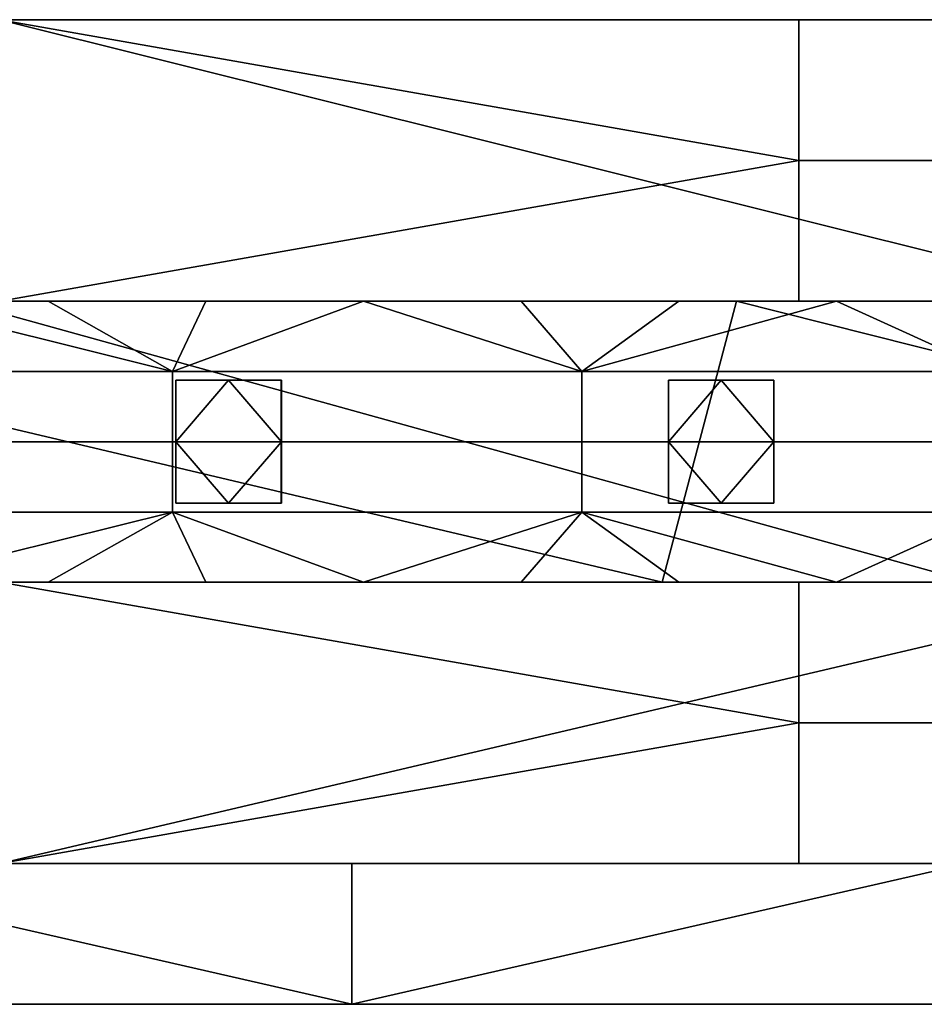
# Model space of a CAD drawing. Units: millimetres. Extents: x 1012 to 1782, y 893 to 921.
# Drawn here: x 1125 to 1150, y 893 to 921 of the extents above; entities that cross this region are included whole.
import ezdxf

# ---------------------------------------------------------------- set-up
doc = ezdxf.new("R2010")
doc.units = ezdxf.units.MM
doc.header["$MEASUREMENT"] = 0
for name, color, linetype in [('Diody', 7, 'Continuous'), ('Lustro', 4, 'Continuous'), ('Rama', 253, 'Continuous')]:
    doc.layers.add(name, color=color, linetype=linetype)

msp = doc.modelspace()

# ---------------------------------------------------------------- linework, layer by layer
at = {"layer": 'Diody'}
for points in [[(1094.223, 904.862), (1699.223, 904.862), (1699.223, 912.862), (1094.223, 912.862), (1094.223, 904.862)], [(1094.223, 904.862), (1699.223, 904.862), (1699.223, 912.862), (1094.223, 912.862), (1094.223, 904.862)], [(1129.223, 907.112), (1132.223, 907.112), (1132.223, 910.612), (1129.223, 910.612), (1129.223, 907.112)], [(1129.223, 907.112), (1132.223, 907.112), (1132.223, 910.612), (1129.223, 910.612), (1129.223, 907.112)], [(1143.223, 907.112), (1146.223, 907.112), (1146.223, 910.612), (1143.223, 910.612), (1143.223, 907.112)], [(1143.223, 907.112), (1146.223, 907.112), (1146.223, 910.612), (1143.223, 910.612), (1143.223, 907.112)]]:
    msp.add_lwpolyline(points, dxfattribs=at)
for points in [[(1117.493, 910.862, -49.801), (1129.127, 910.862, -49.801), (1121.112, 912.862, -49.801)], [(1117.493, 910.862, -50.801), (1121.112, 912.862, -50.801), (1129.127, 910.862, -50.801)], [(1117.493, 910.862, 395.853), (1121.112, 912.862, 395.853), (1129.127, 910.862, 395.853)], [(1117.493, 910.862, 396.853), (1129.127, 910.862, 396.853), (1121.112, 912.862, 396.853)], [(1125.594, 912.862, -49.801), (1121.112, 912.862, -49.801), (1129.127, 910.862, -49.801)], [(1125.594, 912.862, -50.801), (1129.127, 910.862, -50.801), (1121.112, 912.862, -50.801)], [(1121.112, 912.862, -49.801), (1125.594, 912.862, -49.801), (1125.594, 912.862, -50.801)], [(1125.594, 912.862, -50.801), (1121.112, 912.862, -50.801), (1121.112, 912.862, -49.801)], [(1125.594, 912.862, 395.853), (1129.127, 910.862, 395.853), (1121.112, 912.862, 395.853)], [(1125.594, 912.862, 396.853), (1121.112, 912.862, 396.853), (1129.127, 910.862, 396.853)], [(1121.112, 912.862, 395.853), (1125.594, 912.862, 396.853), (1125.594, 912.862, 395.853)], [(1125.594, 912.862, 396.853), (1121.112, 912.862, 395.853), (1121.112, 912.862, 396.853)], [(1130.075, 912.862, -49.801), (1125.594, 912.862, -49.801), (1129.127, 910.862, -49.801)], [(1130.075, 912.862, -50.801), (1129.127, 910.862, -50.801), (1125.594, 912.862, -50.801)], [(1125.594, 912.862, -49.801), (1130.075, 912.862, -49.801), (1130.075, 912.862, -50.801)], [(1130.075, 912.862, -50.801), (1125.594, 912.862, -50.801), (1125.594, 912.862, -49.801)], [(1130.075, 912.862, 395.853), (1129.127, 910.862, 395.853), (1125.594, 912.862, 395.853)], [(1130.075, 912.862, 396.853), (1125.594, 912.862, 396.853), (1129.127, 910.862, 396.853)], [(1125.594, 912.862, 395.853), (1130.075, 912.862, 396.853), (1130.075, 912.862, 395.853)], [(1130.075, 912.862, 396.853), (1125.594, 912.862, 395.853), (1125.594, 912.862, 396.853)], [(1134.557, 912.862, -49.801), (1130.075, 912.862, -49.801), (1129.127, 910.862, -49.801)], [(1129.127, 910.862, -49.801), (1140.762, 910.862, -49.801), (1134.557, 912.862, -49.801)], [(1134.557, 912.862, -50.801), (1129.127, 910.862, -50.801), (1130.075, 912.862, -50.801)], [(1129.127, 910.862, -50.801), (1134.557, 912.862, -50.801), (1140.762, 910.862, -50.801)], [(1134.557, 912.862, 395.853), (1129.127, 910.862, 395.853), (1130.075, 912.862, 395.853)], [(1129.127, 910.862, 395.853), (1134.557, 912.862, 395.853), (1140.762, 910.862, 395.853)], [(1134.557, 912.862, 396.853), (1130.075, 912.862, 396.853), (1129.127, 910.862, 396.853)], [(1129.127, 910.862, 396.853), (1140.762, 910.862, 396.853), (1134.557, 912.862, 396.853)], [(1130.075, 912.862, -49.801), (1134.557, 912.862, -49.801), (1134.557, 912.862, -50.801)], [(1134.557, 912.862, -50.801), (1130.075, 912.862, -50.801), (1130.075, 912.862, -49.801)], [(1130.075, 912.862, 395.853), (1134.557, 912.862, 396.853), (1134.557, 912.862, 395.853)], [(1134.557, 912.862, 396.853), (1130.075, 912.862, 395.853), (1130.075, 912.862, 396.853)], [(1139.038, 912.862, -49.801), (1134.557, 912.862, -49.801), (1140.762, 910.862, -49.801)], [(1139.038, 912.862, -50.801), (1140.762, 910.862, -50.801), (1134.557, 912.862, -50.801)], [(1134.557, 912.862, -49.801), (1139.038, 912.862, -49.801), (1139.038, 912.862, -50.801)], [(1139.038, 912.862, -50.801), (1134.557, 912.862, -50.801), (1134.557, 912.862, -49.801)], [(1139.038, 912.862, 395.853), (1140.762, 910.862, 395.853), (1134.557, 912.862, 395.853)], [(1139.038, 912.862, 396.853), (1134.557, 912.862, 396.853), (1140.762, 910.862, 396.853)], [(1134.557, 912.862, 395.853), (1139.038, 912.862, 396.853), (1139.038, 912.862, 395.853)], [(1139.038, 912.862, 396.853), (1134.557, 912.862, 395.853), (1134.557, 912.862, 396.853)], [(1143.52, 912.862, -49.801), (1139.038, 912.862, -49.801), (1140.762, 910.862, -49.801)], [(1143.52, 912.862, -50.801), (1140.762, 910.862, -50.801), (1139.038, 912.862, -50.801)], [(1139.038, 912.862, -49.801), (1143.52, 912.862, -49.801), (1143.52, 912.862, -50.801)], [(1143.52, 912.862, -50.801), (1139.038, 912.862, -50.801), (1139.038, 912.862, -49.801)], [(1143.52, 912.862, 395.853), (1140.762, 910.862, 395.853), (1139.038, 912.862, 395.853)], [(1143.52, 912.862, 396.853), (1139.038, 912.862, 396.853), (1140.762, 910.862, 396.853)], [(1139.038, 912.862, 395.853), (1143.52, 912.862, 396.853), (1143.52, 912.862, 395.853)], [(1143.52, 912.862, 396.853), (1139.038, 912.862, 395.853), (1139.038, 912.862, 396.853)], [(1148.001, 912.862, -49.801), (1143.52, 912.862, -49.801), (1140.762, 910.862, -49.801)], [(1140.762, 910.862, -49.801), (1152.396, 910.862, -49.801), (1148.001, 912.862, -49.801)], [(1148.001, 912.862, -50.801), (1140.762, 910.862, -50.801), (1143.52, 912.862, -50.801)], [(1140.762, 910.862, -50.801), (1148.001, 912.862, -50.801), (1152.396, 910.862, -50.801)], [(1148.001, 912.862, 395.853), (1140.762, 910.862, 395.853), (1143.52, 912.862, 395.853)], [(1140.762, 910.862, 395.853), (1148.001, 912.862, 395.853), (1152.396, 910.862, 395.853)], [(1148.001, 912.862, 396.853), (1143.52, 912.862, 396.853), (1140.762, 910.862, 396.853)], [(1140.762, 910.862, 396.853), (1152.396, 910.862, 396.853), (1148.001, 912.862, 396.853)], [(1143.52, 912.862, -49.801), (1148.001, 912.862, -49.801), (1148.001, 912.862, -50.801)], [(1148.001, 912.862, -50.801), (1143.52, 912.862, -50.801), (1143.52, 912.862, -49.801)], [(1143.52, 912.862, 395.853), (1148.001, 912.862, 396.853), (1148.001, 912.862, 395.853)], [(1148.001, 912.862, 396.853), (1143.52, 912.862, 395.853), (1143.52, 912.862, 396.853)], [(1152.483, 912.862, -49.801), (1148.001, 912.862, -49.801), (1152.396, 910.862, -49.801)], [(1152.483, 912.862, -50.801), (1152.396, 910.862, -50.801), (1148.001, 912.862, -50.801)], [(1148.001, 912.862, -49.801), (1152.483, 912.862, -49.801), (1152.483, 912.862, -50.801)], [(1152.483, 912.862, -50.801), (1148.001, 912.862, -50.801), (1148.001, 912.862, -49.801)], [(1152.483, 912.862, 395.853), (1152.396, 910.862, 395.853), (1148.001, 912.862, 395.853)], [(1152.483, 912.862, 396.853), (1148.001, 912.862, 396.853), (1152.396, 910.862, 396.853)], [(1148.001, 912.862, 395.853), (1152.483, 912.862, 396.853), (1152.483, 912.862, 395.853)], [(1152.483, 912.862, 396.853), (1148.001, 912.862, 395.853), (1148.001, 912.862, 396.853)], [(1129.127, 910.862, -49.801), (1117.493, 910.862, -49.801), (1117.493, 908.862, -49.801), (1129.127, 908.862, -49.801)], [(1129.127, 910.862, -50.801), (1129.127, 908.862, -50.801), (1117.493, 908.862, -50.801), (1117.493, 910.862, -50.801)], [(1129.127, 910.862, 395.853), (1129.127, 908.862, 395.853), (1117.493, 908.862, 395.853), (1117.493, 910.862, 395.853)], [(1129.127, 910.862, 396.853), (1117.493, 910.862, 396.853), (1117.493, 908.862, 396.853), (1129.127, 908.862, 396.853)], [(1140.762, 910.862, -49.801), (1129.127, 910.862, -49.801), (1129.127, 908.862, -49.801), (1140.762, 908.862, -49.801)], [(1140.762, 910.862, -50.801), (1140.762, 908.862, -50.801), (1129.127, 908.862, -50.801), (1129.127, 910.862, -50.801)], [(1140.762, 910.862, 395.853), (1140.762, 908.862, 395.853), (1129.127, 908.862, 395.853), (1129.127, 910.862, 395.853)], [(1140.762, 910.862, 396.853), (1129.127, 910.862, 396.853), (1129.127, 908.862, 396.853), (1140.762, 908.862, 396.853)], [(1152.396, 910.862, -49.801), (1140.762, 910.862, -49.801), (1140.762, 908.862, -49.801), (1152.396, 908.862, -49.801)], [(1152.396, 910.862, -50.801), (1152.396, 908.862, -50.801), (1140.762, 908.862, -50.801), (1140.762, 910.862, -50.801)], [(1152.396, 910.862, 395.853), (1152.396, 908.862, 395.853), (1140.762, 908.862, 395.853), (1140.762, 910.862, 395.853)], [(1152.396, 910.862, 396.853), (1140.762, 910.862, 396.853), (1140.762, 908.862, 396.853), (1152.396, 908.862, 396.853)], [(1129.224, 910.612, -50.801), (1129.224, 908.862, -50.801), (1130.724, 910.612, -50.801)], [(1130.724, 910.612, -50.801), (1129.224, 908.862, -50.801), (1132.224, 908.862, -50.801)], [(1129.224, 908.862, -50.801), (1129.224, 910.612, -50.801), (1129.224, 910.612, -52.051)], [(1129.224, 910.612, -53.301), (1129.224, 908.862, -53.301), (1129.224, 910.612, -52.051)], [(1129.224, 908.862, -50.801), (1129.224, 910.612, -52.051), (1129.224, 908.862, -53.301)], [(1129.224, 910.612, -53.301), (1130.724, 910.612, -53.301), (1129.224, 908.862, -53.301)], [(1130.724, 910.612, -53.301), (1132.224, 908.862, -53.301), (1129.224, 908.862, -53.301)], [(1129.224, 910.612, -50.801), (1130.724, 910.612, -50.801), (1129.224, 910.612, -52.051)], [(1130.724, 910.612, -53.301), (1129.224, 910.612, -53.301), (1129.224, 910.612, -52.051)], [(1129.224, 910.612, -52.051), (1130.724, 910.612, -50.801), (1130.724, 910.612, -53.301)], [(1129.224, 910.612, 396.853), (1130.724, 910.612, 396.853), (1129.224, 908.862, 396.853)], [(1130.724, 910.612, 396.853), (1132.224, 908.862, 396.853), (1129.224, 908.862, 396.853)], [(1129.224, 908.862, 396.853), (1129.224, 910.612, 398.103), (1129.224, 910.612, 396.853)], [(1129.224, 910.612, 399.353), (1129.224, 910.612, 398.103), (1129.224, 908.862, 399.353)], [(1129.224, 908.862, 396.853), (1129.224, 908.862, 399.353), (1129.224, 910.612, 398.103)], [(1129.224, 910.612, 399.353), (1129.224, 908.862, 399.353), (1130.724, 910.612, 399.353)], [(1130.724, 910.612, 399.353), (1129.224, 908.862, 399.353), (1132.224, 908.862, 399.353)], [(1129.224, 910.612, 396.853), (1129.224, 910.612, 398.103), (1130.724, 910.612, 396.853)], [(1130.724, 910.612, 399.353), (1129.224, 910.612, 398.103), (1129.224, 910.612, 399.353)], [(1129.224, 910.612, 398.103), (1130.724, 910.612, 399.353), (1130.724, 910.612, 396.853)], [(1132.224, 910.612, -50.801), (1130.724, 910.612, -50.801), (1132.224, 908.862, -50.801)], [(1132.224, 910.612, -53.301), (1132.224, 908.862, -53.301), (1130.724, 910.612, -53.301)], [(1130.724, 910.612, -50.801), (1132.224, 910.612, -50.801), (1132.224, 910.612, -52.051)], [(1132.224, 910.612, -53.301), (1130.724, 910.612, -53.301), (1132.224, 910.612, -52.051)], [(1130.724, 910.612, -50.801), (1132.224, 910.612, -52.051), (1130.724, 910.612, -53.301)], [(1132.224, 910.612, 396.853), (1132.224, 908.862, 396.853), (1130.724, 910.612, 396.853)], [(1132.224, 910.612, 399.353), (1130.724, 910.612, 399.353), (1132.224, 908.862, 399.353)], [(1130.724, 910.612, 396.853), (1132.224, 910.612, 398.103), (1132.224, 910.612, 396.853)], [(1132.224, 910.612, 399.353), (1132.224, 910.612, 398.103), (1130.724, 910.612, 399.353)], [(1130.724, 910.612, 396.853), (1130.724, 910.612, 399.353), (1132.224, 910.612, 398.103)], [(1132.224, 910.612, -50.801), (1132.224, 908.862, -50.801), (1132.224, 910.612, -52.051)], [(1132.224, 908.862, -53.301), (1132.224, 910.612, -53.301), (1132.224, 910.612, -52.051)], [(1132.224, 910.612, -52.051), (1132.224, 908.862, -50.801), (1132.224, 908.862, -53.301)], [(1132.224, 910.612, 396.853), (1132.224, 910.612, 398.103), (1132.224, 908.862, 396.853)], [(1132.224, 908.862, 399.353), (1132.224, 910.612, 398.103), (1132.224, 910.612, 399.353)], [(1132.224, 910.612, 398.103), (1132.224, 908.862, 399.353), (1132.224, 908.862, 396.853)], [(1143.224, 910.612, -50.801), (1143.224, 908.862, -50.801), (1144.724, 910.612, -50.801)], [(1144.724, 910.612, -50.801), (1143.224, 908.862, -50.801), (1146.224, 908.862, -50.801)], [(1143.224, 908.862, -50.801), (1143.224, 910.612, -50.801), (1143.224, 910.612, -52.051)], [(1143.224, 910.612, -53.301), (1143.224, 908.862, -53.301), (1143.224, 910.612, -52.051)], [(1143.224, 908.862, -50.801), (1143.224, 910.612, -52.051), (1143.224, 908.862, -53.301)], [(1143.224, 910.612, -53.301), (1144.724, 910.612, -53.301), (1143.224, 908.862, -53.301)], [(1144.724, 910.612, -53.301), (1146.224, 908.862, -53.301), (1143.224, 908.862, -53.301)], [(1143.224, 910.612, -50.801), (1144.724, 910.612, -50.801), (1143.224, 910.612, -52.051)], [(1144.724, 910.612, -53.301), (1143.224, 910.612, -53.301), (1143.224, 910.612, -52.051)], [(1143.224, 910.612, -52.051), (1144.724, 910.612, -50.801), (1144.724, 910.612, -53.301)], [(1143.224, 910.612, 396.853), (1144.724, 910.612, 396.853), (1143.224, 908.862, 396.853)], [(1144.724, 910.612, 396.853), (1146.224, 908.862, 396.853), (1143.224, 908.862, 396.853)], [(1143.224, 908.862, 396.853), (1143.224, 910.612, 398.103), (1143.224, 910.612, 396.853)], [(1143.224, 910.612, 399.353), (1143.224, 910.612, 398.103), (1143.224, 908.862, 399.353)], [(1143.224, 908.862, 396.853), (1143.224, 908.862, 399.353), (1143.224, 910.612, 398.103)], [(1143.224, 910.612, 399.353), (1143.224, 908.862, 399.353), (1144.724, 910.612, 399.353)], [(1144.724, 910.612, 399.353), (1143.224, 908.862, 399.353), (1146.224, 908.862, 399.353)], [(1143.224, 910.612, 396.853), (1143.224, 910.612, 398.103), (1144.724, 910.612, 396.853)], [(1144.724, 910.612, 399.353), (1143.224, 910.612, 398.103), (1143.224, 910.612, 399.353)], [(1143.224, 910.612, 398.103), (1144.724, 910.612, 399.353), (1144.724, 910.612, 396.853)], [(1146.224, 910.612, -50.801), (1144.724, 910.612, -50.801), (1146.224, 908.862, -50.801)], [(1146.224, 910.612, -53.301), (1146.224, 908.862, -53.301), (1144.724, 910.612, -53.301)], [(1144.724, 910.612, -50.801), (1146.224, 910.612, -50.801), (1146.224, 910.612, -52.051)], [(1146.224, 910.612, -53.301), (1144.724, 910.612, -53.301), (1146.224, 910.612, -52.051)], [(1144.724, 910.612, -50.801), (1146.224, 910.612, -52.051), (1144.724, 910.612, -53.301)], [(1146.224, 910.612, 396.853), (1146.224, 908.862, 396.853), (1144.724, 910.612, 396.853)], [(1146.224, 910.612, 399.353), (1144.724, 910.612, 399.353), (1146.224, 908.862, 399.353)], [(1144.724, 910.612, 396.853), (1146.224, 910.612, 398.103), (1146.224, 910.612, 396.853)], [(1146.224, 910.612, 399.353), (1146.224, 910.612, 398.103), (1144.724, 910.612, 399.353)], [(1144.724, 910.612, 396.853), (1144.724, 910.612, 399.353), (1146.224, 910.612, 398.103)], [(1146.224, 910.612, -50.801), (1146.224, 908.862, -50.801), (1146.224, 910.612, -52.051)], [(1146.224, 908.862, -53.301), (1146.224, 910.612, -53.301), (1146.224, 910.612, -52.051)], [(1146.224, 910.612, -52.051), (1146.224, 908.862, -50.801), (1146.224, 908.862, -53.301)], [(1146.224, 910.612, 396.853), (1146.224, 910.612, 398.103), (1146.224, 908.862, 396.853)], [(1146.224, 908.862, 399.353), (1146.224, 910.612, 398.103), (1146.224, 910.612, 399.353)], [(1146.224, 910.612, 398.103), (1146.224, 908.862, 399.353), (1146.224, 908.862, 396.853)], [(1129.127, 908.862, -49.801), (1117.493, 908.862, -49.801), (1117.493, 906.862, -49.801), (1129.127, 906.862, -49.801)], [(1129.127, 908.862, -50.801), (1129.127, 906.862, -50.801), (1117.493, 906.862, -50.801), (1117.493, 908.862, -50.801)], [(1129.127, 908.862, 395.853), (1129.127, 906.862, 395.853), (1117.493, 906.862, 395.853), (1117.493, 908.862, 395.853)], [(1129.127, 908.862, 396.853), (1117.493, 908.862, 396.853), (1117.493, 906.862, 396.853), (1129.127, 906.862, 396.853)], [(1140.762, 908.862, -49.801), (1129.127, 908.862, -49.801), (1129.127, 906.862, -49.801), (1140.762, 906.862, -49.801)], [(1140.762, 908.862, -50.801), (1140.762, 906.862, -50.801), (1129.127, 906.862, -50.801), (1129.127, 908.862, -50.801)], [(1140.762, 908.862, 395.853), (1140.762, 906.862, 395.853), (1129.127, 906.862, 395.853), (1129.127, 908.862, 395.853)], [(1140.762, 908.862, 396.853), (1129.127, 908.862, 396.853), (1129.127, 906.862, 396.853), (1140.762, 906.862, 396.853)], [(1129.224, 907.112, -50.801), (1130.724, 907.112, -50.801), (1129.224, 908.862, -50.801)], [(1129.224, 908.862, -50.801), (1130.724, 907.112, -50.801), (1132.224, 908.862, -50.801)], [(1129.224, 907.112, -53.301), (1129.224, 907.112, -52.051), (1129.224, 908.862, -53.301)], [(1129.224, 907.112, -52.051), (1129.224, 907.112, -50.801), (1129.224, 908.862, -50.801)], [(1129.224, 908.862, -53.301), (1129.224, 907.112, -52.051), (1129.224, 908.862, -50.801)], [(1129.224, 907.112, -53.301), (1129.224, 908.862, -53.301), (1130.724, 907.112, -53.301)], [(1129.224, 908.862, -53.301), (1132.224, 908.862, -53.301), (1130.724, 907.112, -53.301)], [(1129.224, 907.112, 396.853), (1129.224, 908.862, 396.853), (1130.724, 907.112, 396.853)], [(1129.224, 908.862, 396.853), (1132.224, 908.862, 396.853), (1130.724, 907.112, 396.853)], [(1129.224, 907.112, 399.353), (1129.224, 908.862, 399.353), (1129.224, 907.112, 398.103)], [(1129.224, 907.112, 398.103), (1129.224, 908.862, 396.853), (1129.224, 907.112, 396.853)], [(1129.224, 908.862, 399.353), (1129.224, 908.862, 396.853), (1129.224, 907.112, 398.103)], [(1129.224, 907.112, 399.353), (1130.724, 907.112, 399.353), (1129.224, 908.862, 399.353)], [(1129.224, 908.862, 399.353), (1130.724, 907.112, 399.353), (1132.224, 908.862, 399.353)], [(1130.724, 907.112, -50.801), (1132.224, 907.112, -50.801), (1132.224, 908.862, -50.801)], [(1130.724, 907.112, -53.301), (1132.224, 908.862, -53.301), (1132.224, 907.112, -53.301)], [(1130.724, 907.112, 396.853), (1132.224, 908.862, 396.853), (1132.224, 907.112, 396.853)], [(1130.724, 907.112, 399.353), (1132.224, 907.112, 399.353), (1132.224, 908.862, 399.353)], [(1132.224, 908.862, -50.801), (1132.224, 907.112, -50.801), (1132.224, 907.112, -52.051)], [(1132.224, 907.112, -53.301), (1132.224, 908.862, -53.301), (1132.224, 907.112, -52.051)], [(1132.224, 908.862, -50.801), (1132.224, 907.112, -52.051), (1132.224, 908.862, -53.301)], [(1132.224, 908.862, 396.853), (1132.224, 907.112, 398.103), (1132.224, 907.112, 396.853)], [(1132.224, 907.112, 399.353), (1132.224, 907.112, 398.103), (1132.224, 908.862, 399.353)], [(1132.224, 908.862, 396.853), (1132.224, 908.862, 399.353), (1132.224, 907.112, 398.103)], [(1152.396, 908.862, -49.801), (1140.762, 908.862, -49.801), (1140.762, 906.862, -49.801), (1152.396, 906.862, -49.801)], [(1152.396, 908.862, -50.801), (1152.396, 906.862, -50.801), (1140.762, 906.862, -50.801), (1140.762, 908.862, -50.801)], [(1152.396, 908.862, 395.853), (1152.396, 906.862, 395.853), (1140.762, 906.862, 395.853), (1140.762, 908.862, 395.853)], [(1152.396, 908.862, 396.853), (1140.762, 908.862, 396.853), (1140.762, 906.862, 396.853), (1152.396, 906.862, 396.853)], [(1143.224, 907.112, -50.801), (1144.724, 907.112, -50.801), (1143.224, 908.862, -50.801)], [(1143.224, 908.862, -50.801), (1144.724, 907.112, -50.801), (1146.224, 908.862, -50.801)], [(1143.224, 907.112, -53.301), (1143.224, 907.112, -52.051), (1143.224, 908.862, -53.301)], [(1143.224, 907.112, -52.051), (1143.224, 907.112, -50.801), (1143.224, 908.862, -50.801)], [(1143.224, 908.862, -53.301), (1143.224, 907.112, -52.051), (1143.224, 908.862, -50.801)], [(1143.224, 907.112, -53.301), (1143.224, 908.862, -53.301), (1144.724, 907.112, -53.301)], [(1143.224, 908.862, -53.301), (1146.224, 908.862, -53.301), (1144.724, 907.112, -53.301)], [(1143.224, 907.112, 396.853), (1143.224, 908.862, 396.853), (1144.724, 907.112, 396.853)], [(1143.224, 908.862, 396.853), (1146.224, 908.862, 396.853), (1144.724, 907.112, 396.853)], [(1143.224, 907.112, 399.353), (1143.224, 908.862, 399.353), (1143.224, 907.112, 398.103)], [(1143.224, 907.112, 398.103), (1143.224, 908.862, 396.853), (1143.224, 907.112, 396.853)], [(1143.224, 908.862, 399.353), (1143.224, 908.862, 396.853), (1143.224, 907.112, 398.103)], [(1143.224, 907.112, 399.353), (1144.724, 907.112, 399.353), (1143.224, 908.862, 399.353)], [(1143.224, 908.862, 399.353), (1144.724, 907.112, 399.353), (1146.224, 908.862, 399.353)], [(1144.724, 907.112, -50.801), (1146.224, 907.112, -50.801), (1146.224, 908.862, -50.801)], [(1144.724, 907.112, -53.301), (1146.224, 908.862, -53.301), (1146.224, 907.112, -53.301)], [(1144.724, 907.112, 396.853), (1146.224, 908.862, 396.853), (1146.224, 907.112, 396.853)], [(1144.724, 907.112, 399.353), (1146.224, 907.112, 399.353), (1146.224, 908.862, 399.353)], [(1146.224, 908.862, -50.801), (1146.224, 907.112, -50.801), (1146.224, 907.112, -52.051)], [(1146.224, 907.112, -53.301), (1146.224, 908.862, -53.301), (1146.224, 907.112, -52.051)], [(1146.224, 908.862, -50.801), (1146.224, 907.112, -52.051), (1146.224, 908.862, -53.301)], [(1146.224, 908.862, 396.853), (1146.224, 907.112, 398.103), (1146.224, 907.112, 396.853)], [(1146.224, 907.112, 399.353), (1146.224, 907.112, 398.103), (1146.224, 908.862, 399.353)], [(1146.224, 908.862, 396.853), (1146.224, 908.862, 399.353), (1146.224, 907.112, 398.103)], [(1130.724, 907.112, -50.801), (1129.224, 907.112, -50.801), (1129.224, 907.112, -52.051)], [(1129.224, 907.112, -52.051), (1129.224, 907.112, -53.301), (1130.724, 907.112, -53.301)], [(1130.724, 907.112, -50.801), (1129.224, 907.112, -52.051), (1130.724, 907.112, -53.301)], [(1130.724, 907.112, 396.853), (1129.224, 907.112, 398.103), (1129.224, 907.112, 396.853)], [(1129.224, 907.112, 398.103), (1130.724, 907.112, 399.353), (1129.224, 907.112, 399.353)], [(1130.724, 907.112, 396.853), (1130.724, 907.112, 399.353), (1129.224, 907.112, 398.103)], [(1132.224, 907.112, -50.801), (1130.724, 907.112, -50.801), (1132.224, 907.112, -52.051)], [(1130.724, 907.112, -53.301), (1132.224, 907.112, -53.301), (1132.224, 907.112, -52.051)], [(1132.224, 907.112, -52.051), (1130.724, 907.112, -50.801), (1130.724, 907.112, -53.301)], [(1132.224, 907.112, 396.853), (1132.224, 907.112, 398.103), (1130.724, 907.112, 396.853)], [(1130.724, 907.112, 399.353), (1132.224, 907.112, 398.103), (1132.224, 907.112, 399.353)], [(1132.224, 907.112, 398.103), (1130.724, 907.112, 399.353), (1130.724, 907.112, 396.853)], [(1144.724, 907.112, -50.801), (1143.224, 907.112, -50.801), (1143.224, 907.112, -52.051)], [(1143.224, 907.112, -52.051), (1143.224, 907.112, -53.301), (1144.724, 907.112, -53.301)], [(1144.724, 907.112, -50.801), (1143.224, 907.112, -52.051), (1144.724, 907.112, -53.301)], [(1144.724, 907.112, 396.853), (1143.224, 907.112, 398.103), (1143.224, 907.112, 396.853)], [(1143.224, 907.112, 398.103), (1144.724, 907.112, 399.353), (1143.224, 907.112, 399.353)], [(1144.724, 907.112, 396.853), (1144.724, 907.112, 399.353), (1143.224, 907.112, 398.103)], [(1146.224, 907.112, -50.801), (1144.724, 907.112, -50.801), (1146.224, 907.112, -52.051)], [(1144.724, 907.112, -53.301), (1146.224, 907.112, -53.301), (1146.224, 907.112, -52.051)], [(1146.224, 907.112, -52.051), (1144.724, 907.112, -50.801), (1144.724, 907.112, -53.301)], [(1146.224, 907.112, 396.853), (1146.224, 907.112, 398.103), (1144.724, 907.112, 396.853)], [(1144.724, 907.112, 399.353), (1146.224, 907.112, 398.103), (1146.224, 907.112, 399.353)], [(1146.224, 907.112, 398.103), (1144.724, 907.112, 399.353), (1144.724, 907.112, 396.853)], [(1129.127, 906.862, -49.801), (1117.493, 906.862, -49.801), (1121.112, 904.862, -49.801)], [(1129.127, 906.862, -50.801), (1121.112, 904.862, -50.801), (1117.493, 906.862, -50.801)], [(1129.127, 906.862, 395.853), (1121.112, 904.862, 395.853), (1117.493, 906.862, 395.853)], [(1129.127, 906.862, 396.853), (1117.493, 906.862, 396.853), (1121.112, 904.862, 396.853)], [(1121.112, 904.862, -49.801), (1125.594, 904.862, -49.801), (1129.127, 906.862, -49.801)], [(1121.112, 904.862, -50.801), (1129.127, 906.862, -50.801), (1125.594, 904.862, -50.801)], [(1121.112, 904.862, 395.853), (1129.127, 906.862, 395.853), (1125.594, 904.862, 395.853)], [(1121.112, 904.862, 396.853), (1125.594, 904.862, 396.853), (1129.127, 906.862, 396.853)], [(1125.594, 904.862, -49.801), (1130.075, 904.862, -49.801), (1129.127, 906.862, -49.801)], [(1125.594, 904.862, -50.801), (1129.127, 906.862, -50.801), (1130.075, 904.862, -50.801)], [(1125.594, 904.862, 395.853), (1129.127, 906.862, 395.853), (1130.075, 904.862, 395.853)], [(1125.594, 904.862, 396.853), (1130.075, 904.862, 396.853), (1129.127, 906.862, 396.853)], [(1130.075, 904.862, -49.801), (1134.557, 904.862, -49.801), (1129.127, 906.862, -49.801)], [(1140.762, 906.862, -49.801), (1129.127, 906.862, -49.801), (1134.557, 904.862, -49.801)], [(1130.075, 904.862, -50.801), (1129.127, 906.862, -50.801), (1134.557, 904.862, -50.801)], [(1140.762, 906.862, -50.801), (1134.557, 904.862, -50.801), (1129.127, 906.862, -50.801)], [(1130.075, 904.862, 395.853), (1129.127, 906.862, 395.853), (1134.557, 904.862, 395.853)], [(1140.762, 906.862, 395.853), (1134.557, 904.862, 395.853), (1129.127, 906.862, 395.853)], [(1130.075, 904.862, 396.853), (1134.557, 904.862, 396.853), (1129.127, 906.862, 396.853)], [(1140.762, 906.862, 396.853), (1129.127, 906.862, 396.853), (1134.557, 904.862, 396.853)], [(1134.557, 904.862, -49.801), (1139.038, 904.862, -49.801), (1140.762, 906.862, -49.801)], [(1134.557, 904.862, -50.801), (1140.762, 906.862, -50.801), (1139.038, 904.862, -50.801)], [(1134.557, 904.862, 395.853), (1140.762, 906.862, 395.853), (1139.038, 904.862, 395.853)], [(1134.557, 904.862, 396.853), (1139.038, 904.862, 396.853), (1140.762, 906.862, 396.853)], [(1139.038, 904.862, -49.801), (1143.52, 904.862, -49.801), (1140.762, 906.862, -49.801)], [(1139.038, 904.862, -50.801), (1140.762, 906.862, -50.801), (1143.52, 904.862, -50.801)], [(1139.038, 904.862, 395.853), (1140.762, 906.862, 395.853), (1143.52, 904.862, 395.853)], [(1139.038, 904.862, 396.853), (1143.52, 904.862, 396.853), (1140.762, 906.862, 396.853)], [(1143.52, 904.862, -49.801), (1148.001, 904.862, -49.801), (1140.762, 906.862, -49.801)], [(1152.396, 906.862, -49.801), (1140.762, 906.862, -49.801), (1148.001, 904.862, -49.801)], [(1143.52, 904.862, -50.801), (1140.762, 906.862, -50.801), (1148.001, 904.862, -50.801)], [(1152.396, 906.862, -50.801), (1148.001, 904.862, -50.801), (1140.762, 906.862, -50.801)], [(1143.52, 904.862, 395.853), (1140.762, 906.862, 395.853), (1148.001, 904.862, 395.853)], [(1152.396, 906.862, 395.853), (1148.001, 904.862, 395.853), (1140.762, 906.862, 395.853)], [(1143.52, 904.862, 396.853), (1148.001, 904.862, 396.853), (1140.762, 906.862, 396.853)], [(1152.396, 906.862, 396.853), (1140.762, 906.862, 396.853), (1148.001, 904.862, 396.853)], [(1148.001, 904.862, -49.801), (1152.483, 904.862, -49.801), (1152.396, 906.862, -49.801)], [(1148.001, 904.862, -50.801), (1152.396, 906.862, -50.801), (1152.483, 904.862, -50.801)], [(1148.001, 904.862, 395.853), (1152.396, 906.862, 395.853), (1152.483, 904.862, 395.853)], [(1148.001, 904.862, 396.853), (1152.483, 904.862, 396.853), (1152.396, 906.862, 396.853)], [(1125.594, 904.862, -49.801), (1121.112, 904.862, -49.801), (1121.112, 904.862, -50.801)], [(1121.112, 904.862, -50.801), (1125.594, 904.862, -50.801), (1125.594, 904.862, -49.801)], [(1125.594, 904.862, 395.853), (1121.112, 904.862, 396.853), (1121.112, 904.862, 395.853)], [(1121.112, 904.862, 396.853), (1125.594, 904.862, 395.853), (1125.594, 904.862, 396.853)], [(1130.075, 904.862, -49.801), (1125.594, 904.862, -49.801), (1125.594, 904.862, -50.801)], [(1125.594, 904.862, -50.801), (1130.075, 904.862, -50.801), (1130.075, 904.862, -49.801)], [(1130.075, 904.862, 395.853), (1125.594, 904.862, 396.853), (1125.594, 904.862, 395.853)], [(1125.594, 904.862, 396.853), (1130.075, 904.862, 395.853), (1130.075, 904.862, 396.853)], [(1134.557, 904.862, -49.801), (1130.075, 904.862, -49.801), (1130.075, 904.862, -50.801)], [(1130.075, 904.862, -50.801), (1134.557, 904.862, -50.801), (1134.557, 904.862, -49.801)], [(1134.557, 904.862, 395.853), (1130.075, 904.862, 396.853), (1130.075, 904.862, 395.853)], [(1130.075, 904.862, 396.853), (1134.557, 904.862, 395.853), (1134.557, 904.862, 396.853)], [(1139.038, 904.862, -49.801), (1134.557, 904.862, -49.801), (1134.557, 904.862, -50.801)], [(1134.557, 904.862, -50.801), (1139.038, 904.862, -50.801), (1139.038, 904.862, -49.801)], [(1139.038, 904.862, 395.853), (1134.557, 904.862, 396.853), (1134.557, 904.862, 395.853)], [(1134.557, 904.862, 396.853), (1139.038, 904.862, 395.853), (1139.038, 904.862, 396.853)], [(1143.52, 904.862, -49.801), (1139.038, 904.862, -49.801), (1139.038, 904.862, -50.801)], [(1139.038, 904.862, -50.801), (1143.52, 904.862, -50.801), (1143.52, 904.862, -49.801)], [(1143.52, 904.862, 395.853), (1139.038, 904.862, 396.853), (1139.038, 904.862, 395.853)], [(1139.038, 904.862, 396.853), (1143.52, 904.862, 395.853), (1143.52, 904.862, 396.853)], [(1148.001, 904.862, -49.801), (1143.52, 904.862, -49.801), (1143.52, 904.862, -50.801)], [(1143.52, 904.862, -50.801), (1148.001, 904.862, -50.801), (1148.001, 904.862, -49.801)], [(1148.001, 904.862, 395.853), (1143.52, 904.862, 396.853), (1143.52, 904.862, 395.853)], [(1143.52, 904.862, 396.853), (1148.001, 904.862, 395.853), (1148.001, 904.862, 396.853)], [(1152.483, 904.862, -49.801), (1148.001, 904.862, -49.801), (1148.001, 904.862, -50.801)], [(1148.001, 904.862, -50.801), (1152.483, 904.862, -50.801), (1152.483, 904.862, -49.801)], [(1152.483, 904.862, 395.853), (1148.001, 904.862, 396.853), (1148.001, 904.862, 395.853)], [(1148.001, 904.862, 396.853), (1152.483, 904.862, 395.853), (1152.483, 904.862, 396.853)]]:
    msp.add_3dface(points, dxfattribs=at)
at = {"layer": 'Lustro'}
msp.add_lwpolyline([(1781.723, 896.862), (1011.723, 896.862), (1011.723, 896.862), (1781.723, 896.862)], dxfattribs=at)
for points in [[(1156.099, 896.862, -51.974), (1107.974, 896.862, -51.974), (1107.974, 896.862, -14.474)], [(1107.974, 896.862, -14.474), (1107.974, 896.862, 23.026), (1204.224, 896.862, 23.026)], [(1156.099, 896.862, -51.974), (1107.974, 896.862, -14.474), (1204.224, 896.862, 23.026)], [(1107.974, 896.862, -89.474), (1107.974, 896.862, -51.974), (1156.099, 896.862, -51.974), (1156.099, 896.862, -89.474)], [(1107.974, 896.862, 135.526), (1107.974, 896.862, 173.026), (1204.224, 896.862, 173.026)], [(1204.224, 896.862, 98.026), (1107.974, 896.862, 98.026), (1107.974, 896.862, 135.526)], [(1204.224, 896.862, 173.026), (1204.224, 896.862, 98.026), (1107.974, 896.862, 135.526)], [(1107.974, 896.862, 60.526), (1107.974, 896.862, 98.026), (1204.224, 896.862, 98.026)], [(1204.224, 896.862, 23.026), (1107.974, 896.862, 23.026), (1107.974, 896.862, 60.526)], [(1204.224, 896.862, 98.026), (1204.224, 896.862, 23.026), (1107.974, 896.862, 60.526)], [(1107.974, 896.862, 285.526), (1107.974, 896.862, 323.026), (1204.224, 896.862, 323.026)], [(1204.224, 896.862, 248.026), (1107.974, 896.862, 248.026), (1107.974, 896.862, 285.526)], [(1204.224, 896.862, 323.026), (1204.224, 896.862, 248.026), (1107.974, 896.862, 285.526)], [(1107.974, 896.862, 210.526), (1107.974, 896.862, 248.026), (1204.224, 896.862, 248.026)], [(1204.224, 896.862, 173.026), (1107.974, 896.862, 173.026), (1107.974, 896.862, 210.526)], [(1204.224, 896.862, 248.026), (1204.224, 896.862, 173.026), (1107.974, 896.862, 210.526)], [(1107.974, 896.862, 398.026), (1107.974, 896.862, 435.526), (1156.099, 896.862, 435.526), (1156.099, 896.862, 398.026)], [(1107.974, 896.862, 360.526), (1107.974, 896.862, 398.026), (1156.099, 896.862, 398.026)], [(1204.224, 896.862, 323.026), (1107.974, 896.862, 323.026), (1107.974, 896.862, 360.526)], [(1107.974, 896.862, 360.526), (1156.099, 896.862, 398.026), (1204.224, 896.862, 323.026)], [(1116.724, 896.862, 473.026), (1134.224, 896.862, 473.026), (1107.974, 896.862, 435.526)], [(1134.224, 896.862, -126.974), (1116.724, 896.862, -126.974), (1107.974, 896.862, -89.474)], [(1107.974, 896.862, -89.474), (1156.099, 896.862, -89.474), (1134.224, 896.862, -126.974)], [(1156.099, 896.862, 435.526), (1107.974, 896.862, 435.526), (1134.224, 896.862, 473.026)], [(1134.224, 896.862, 473.026), (1116.724, 896.862, 473.026), (1134.224, 892.862, 473.026)], [(1116.724, 892.862, 473.026), (1134.224, 892.862, 473.026), (1116.724, 896.862, 473.026)], [(1116.724, 896.862, -126.974), (1134.224, 896.862, -126.974), (1134.224, 892.862, -126.974)], [(1134.224, 892.862, -126.974), (1116.724, 892.862, -126.974), (1116.724, 896.862, -126.974)], [(1134.224, 896.862, 473.026), (1151.724, 896.862, 473.026), (1156.099, 896.862, 435.526)], [(1151.724, 896.862, -126.974), (1134.224, 896.862, -126.974), (1156.099, 896.862, -89.474)], [(1151.724, 896.862, 473.026), (1134.224, 896.862, 473.026), (1134.224, 892.862, 473.026)], [(1134.224, 892.862, 473.026), (1151.724, 892.862, 473.026), (1151.724, 896.862, 473.026)], [(1134.224, 896.862, -126.974), (1151.724, 896.862, -126.974), (1134.224, 892.862, -126.974)], [(1151.724, 892.862, -126.974), (1134.224, 892.862, -126.974), (1151.724, 896.862, -126.974)], [(1156.099, 892.862, -51.974), (1107.974, 892.862, -14.474), (1107.974, 892.862, -51.974)], [(1107.974, 892.862, -14.474), (1204.224, 892.862, 23.026), (1107.974, 892.862, 23.026)], [(1156.099, 892.862, -51.974), (1204.224, 892.862, 23.026), (1107.974, 892.862, -14.474)], [(1107.974, 892.862, -89.474), (1156.099, 892.862, -89.474), (1156.099, 892.862, -51.974), (1107.974, 892.862, -51.974)], [(1107.974, 892.862, 135.526), (1204.224, 892.862, 173.026), (1107.974, 892.862, 173.026)], [(1204.224, 892.862, 98.026), (1107.974, 892.862, 135.526), (1107.974, 892.862, 98.026)], [(1204.224, 892.862, 173.026), (1107.974, 892.862, 135.526), (1204.224, 892.862, 98.026)], [(1107.974, 892.862, 60.526), (1204.224, 892.862, 98.026), (1107.974, 892.862, 98.026)], [(1204.224, 892.862, 23.026), (1107.974, 892.862, 60.526), (1107.974, 892.862, 23.026)], [(1204.224, 892.862, 98.026), (1107.974, 892.862, 60.526), (1204.224, 892.862, 23.026)], [(1107.974, 892.862, 285.526), (1204.224, 892.862, 323.026), (1107.974, 892.862, 323.026)], [(1204.224, 892.862, 248.026), (1107.974, 892.862, 285.526), (1107.974, 892.862, 248.026)], [(1204.224, 892.862, 323.026), (1107.974, 892.862, 285.526), (1204.224, 892.862, 248.026)], [(1107.974, 892.862, 210.526), (1204.224, 892.862, 248.026), (1107.974, 892.862, 248.026)], [(1204.224, 892.862, 173.026), (1107.974, 892.862, 210.526), (1107.974, 892.862, 173.026)], [(1204.224, 892.862, 248.026), (1107.974, 892.862, 210.526), (1204.224, 892.862, 173.026)], [(1107.974, 892.862, 398.026), (1156.099, 892.862, 398.026), (1156.099, 892.862, 435.526), (1107.974, 892.862, 435.526)], [(1107.974, 892.862, 360.526), (1156.099, 892.862, 398.026), (1107.974, 892.862, 398.026)], [(1204.224, 892.862, 323.026), (1107.974, 892.862, 360.526), (1107.974, 892.862, 323.026)], [(1107.974, 892.862, 360.526), (1204.224, 892.862, 323.026), (1156.099, 892.862, 398.026)], [(1116.724, 892.862, 473.026), (1107.974, 892.862, 435.526), (1134.224, 892.862, 473.026)], [(1134.224, 892.862, -126.974), (1107.974, 892.862, -89.474), (1116.724, 892.862, -126.974)], [(1107.974, 892.862, -89.474), (1134.224, 892.862, -126.974), (1156.099, 892.862, -89.474)], [(1156.099, 892.862, 435.526), (1134.224, 892.862, 473.026), (1107.974, 892.862, 435.526)], [(1134.224, 892.862, 473.026), (1156.099, 892.862, 435.526), (1151.724, 892.862, 473.026)], [(1151.724, 892.862, -126.974), (1156.099, 892.862, -89.474), (1134.224, 892.862, -126.974)]]:
    msp.add_3dface(points, dxfattribs=at)
at = {"layer": 'Rama'}
for points in [[(1094.224, 920.862, 395.526), (1094.224, 896.862, 395.526), (1215.224, 896.862, 395.526), (1215.224, 920.862, 395.526)], [(1094.224, 920.862, 395.526), (1180.652, 896.862, 395.526), (1180.652, 920.862, 395.526)], [(1180.652, 896.862, 395.526), (1094.224, 920.862, 395.526), (1094.224, 896.862, 395.526)], [(1180.652, 920.862, 395.526), (1124.224, 920.862, 365.526), (1094.224, 920.862, 395.526)], [(1094.224, 920.862, -49.474), (1180.652, 920.862, -49.474), (1180.652, 896.862, -49.474)], [(1180.652, 896.862, -49.474), (1094.224, 896.862, -49.474), (1094.224, 920.862, -49.474)], [(1180.652, 920.862, -49.474), (1094.224, 920.862, -49.474), (1124.224, 920.862, -19.474)], [(1094.224, 920.862, -49.474), (1215.224, 920.862, -49.474), (1215.224, 896.862, -49.474), (1094.224, 896.862, -49.474)], [(1124.224, 920.862, 365.526), (1156.282, 912.862, 365.526), (1124.224, 912.862, 365.526)], [(1158.286, 920.862, 365.526), (1156.282, 912.862, 365.526), (1124.224, 920.862, 365.526)], [(1124.224, 920.862, 365.526), (1180.652, 920.862, 395.526), (1158.286, 920.862, 365.526)], [(1124.224, 920.862, 365.526), (1124.224, 912.862, 365.526), (1146.932, 916.862, 365.526)], [(1146.932, 920.862, 365.526), (1124.224, 920.862, 365.526), (1146.932, 916.862, 365.526)], [(1124.224, 920.862, -19.474), (1146.932, 916.862, -19.474), (1124.224, 912.862, -19.474)], [(1146.932, 920.862, -19.474), (1146.932, 916.862, -19.474), (1124.224, 920.862, -19.474)], [(1124.224, 920.862, -19.474), (1124.224, 912.862, -19.474), (1156.282, 912.862, -19.474)], [(1158.286, 920.862, -19.474), (1124.224, 920.862, -19.474), (1156.282, 912.862, -19.474)], [(1124.224, 920.862, -19.474), (1158.286, 920.862, -19.474), (1180.652, 920.862, -49.474)], [(1146.932, 920.862, 365.526), (1146.932, 916.862, 365.526), (1169.64, 916.862, 365.526), (1169.64, 920.862, 365.526)], [(1146.932, 920.862, -19.474), (1169.64, 920.862, -19.474), (1169.64, 916.862, -19.474), (1146.932, 916.862, -19.474)], [(1124.224, 912.862, 365.526), (1146.932, 912.862, 365.526), (1146.932, 916.862, 365.526)], [(1124.224, 912.862, -19.474), (1146.932, 916.862, -19.474), (1146.932, 912.862, -19.474)], [(1146.932, 916.862, 365.526), (1146.932, 912.862, 365.526), (1169.64, 912.862, 365.526), (1169.64, 916.862, 365.526)], [(1146.932, 916.862, -19.474), (1169.64, 916.862, -19.474), (1169.64, 912.862, -19.474), (1146.932, 912.862, -19.474)], [(1109.224, 912.862, 380.526), (1143.047, 904.862, 380.526), (1109.224, 904.862, 380.526)], [(1145.161, 912.862, 380.526), (1143.047, 904.862, 380.526), (1109.224, 912.862, 380.526)], [(1124.224, 912.862, 365.526), (1145.161, 912.862, 380.526), (1109.224, 912.862, 380.526)], [(1109.224, 912.862, -34.474), (1109.224, 904.862, -34.474), (1143.047, 904.862, -34.474)], [(1145.161, 912.862, -34.474), (1109.224, 912.862, -34.474), (1143.047, 904.862, -34.474)], [(1124.224, 912.862, -19.474), (1109.224, 912.862, -34.474), (1145.161, 912.862, -34.474)], [(1156.282, 912.862, 365.526), (1145.161, 912.862, 380.526), (1124.224, 912.862, 365.526)], [(1156.282, 912.862, -19.474), (1124.224, 912.862, -19.474), (1145.161, 912.862, -34.474)], [(1143.047, 904.862, 380.526), (1145.161, 912.862, 380.526), (1176.87, 904.862, 380.526)], [(1143.047, 904.862, -34.474), (1176.87, 904.862, -34.474), (1145.161, 912.862, -34.474)], [(1181.099, 912.862, 380.526), (1176.87, 904.862, 380.526), (1145.161, 912.862, 380.526)], [(1145.161, 912.862, 380.526), (1156.282, 912.862, 365.526), (1181.099, 912.862, 380.526)], [(1181.099, 912.862, -34.474), (1145.161, 912.862, -34.474), (1176.87, 904.862, -34.474)], [(1145.161, 912.862, -34.474), (1181.099, 912.862, -34.474), (1156.282, 912.862, -19.474)], [(1109.224, 904.862, 380.526), (1143.047, 904.862, 380.526), (1124.224, 904.862, 365.526)], [(1109.224, 904.862, -34.474), (1124.224, 904.862, -19.474), (1143.047, 904.862, -34.474)], [(1124.224, 904.862, 365.526), (1124.224, 896.862, 365.526), (1146.932, 900.862, 365.526)], [(1146.932, 904.862, 365.526), (1124.224, 904.862, 365.526), (1146.932, 900.862, 365.526)], [(1124.224, 904.862, 365.526), (1158.286, 904.862, 365.526), (1124.224, 896.862, 365.526)], [(1124.224, 896.862, 365.526), (1158.286, 904.862, 365.526), (1158.286, 896.862, 365.526)], [(1124.224, 904.862, 365.526), (1143.047, 904.862, 380.526), (1158.286, 904.862, 365.526)], [(1124.224, 904.862, -19.474), (1124.224, 896.862, -19.474), (1158.286, 904.862, -19.474)], [(1124.224, 896.862, -19.474), (1158.286, 896.862, -19.474), (1158.286, 904.862, -19.474)], [(1124.224, 904.862, -19.474), (1158.286, 904.862, -19.474), (1143.047, 904.862, -34.474)], [(1124.224, 904.862, -19.474), (1146.932, 900.862, -19.474), (1124.224, 896.862, -19.474)], [(1146.932, 904.862, -19.474), (1146.932, 900.862, -19.474), (1124.224, 904.862, -19.474)], [(1176.87, 904.862, 380.526), (1158.286, 904.862, 365.526), (1143.047, 904.862, 380.526)], [(1176.87, 904.862, -34.474), (1143.047, 904.862, -34.474), (1158.286, 904.862, -19.474)], [(1146.932, 904.862, 365.526), (1146.932, 900.862, 365.526), (1169.64, 900.862, 365.526), (1169.64, 904.862, 365.526)], [(1146.932, 904.862, -19.474), (1169.64, 904.862, -19.474), (1169.64, 900.862, -19.474), (1146.932, 900.862, -19.474)], [(1124.224, 896.862, 365.526), (1146.932, 896.862, 365.526), (1146.932, 900.862, 365.526)], [(1124.224, 896.862, -19.474), (1146.932, 900.862, -19.474), (1146.932, 896.862, -19.474)], [(1146.932, 900.862, 365.526), (1146.932, 896.862, 365.526), (1169.64, 896.862, 365.526), (1169.64, 900.862, 365.526)], [(1146.932, 900.862, -19.474), (1169.64, 900.862, -19.474), (1169.64, 896.862, -19.474), (1146.932, 896.862, -19.474)], [(1094.224, 896.862, 395.526), (1124.224, 896.862, 365.526), (1180.652, 896.862, 395.526)], [(1094.224, 896.862, -49.474), (1180.652, 896.862, -49.474), (1124.224, 896.862, -19.474)], [(1158.286, 896.862, 365.526), (1180.652, 896.862, 395.526), (1124.224, 896.862, 365.526)], [(1158.286, 896.862, -19.474), (1124.224, 896.862, -19.474), (1180.652, 896.862, -49.474)]]:
    msp.add_3dface(points, dxfattribs=at)

doc.saveas('drawing.dxf')
